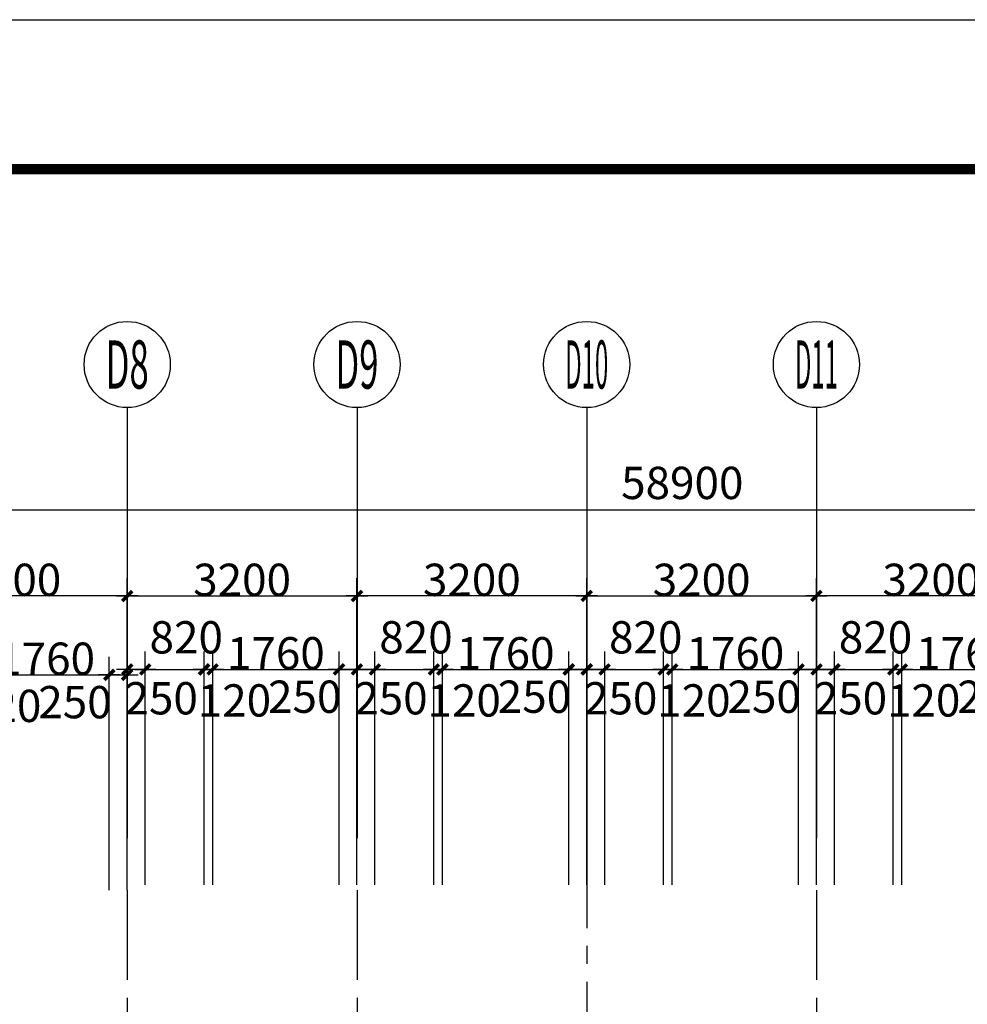
# Model space of a CAD drawing. Extents: x 5594612 to 6719620, y 267000 to 514200.
# Drawn here: x 5984082 to 5997281, y 500484 to 514200 of the extents above; entities that cross this region are included whole.
import ezdxf
from ezdxf.enums import TextEntityAlignment as Align

# ---------------------------------------------------------------- set-up
doc = ezdxf.new("R2010")
doc.units = 0
doc.header["$LTSCALE"] = 1000
doc.header["$MEASUREMENT"] = 0
doc.linetypes.add('CENTER', pattern=[2, 1.25, -0.25, 0.25, -0.25])
doc.linetypes.add('DOTE', pattern=[2.42, 2, -0.2, 0.02, -0.2])
doc.layers.get('0').update_dxf_attribs({"color": 254, "linetype": 'CONTINUOUS'})
doc.layers.get('Defpoints').update_dxf_attribs({"linetype": 'CONTINUOUS'})
for name, color, linetype in [('AXIS', 106, 'CONTINUOUS'), ('AXIS_TEXT', 7, 'CONTINUOUS'), ('DOTE', 1, 'DOTE'), ('WINDOW', 4, 'CONTINUOUS'), ('细线层', 250, 'CONTINUOUS')]:
    doc.layers.add(name, color=color, linetype=linetype)
doc.styles.add('COMPLEX', font='COMPLEX.shx')
doc.styles.add('dim_font', font='SIMPLEX.shx', dxfattribs={"width": 0.8})
doc.dimstyles.new('DIMN', dxfattribs={"dimtxt": 450, "dimasz": 1, "dimexe": 250, "dimexo": 300, "dimgap": 0, "dimtad": 0, "dimdec": 0, "dimzin": 0, "dimdsep": 46, "dimtxsty": 'dim_font', "dimblk": 'ARCHTICK', "dimcen": 0.09, "dimclrd": 75, "dimclre": 75, "dimclrt": 7, "dimazin": 0, "dimtfac": 1, "dimtdec": 0, "dimtix": 1, "dimtmove": 2, "dimatfit": 3, "dimldrblk": 'DIM_2', "dimfxl": 0, "dimtvp": 1, "dimtolj": 1, "dimarcsym": 0})

# ---------------------------------------------------------------- blocks, each defined once
blk = doc.blocks.new('_axiso')
blk.add_circle((0, 0), 0.5)
at = {"layer": 'AXIS_TEXT', "style": 'COMPLEX', "width": 1.041667}
blk.add_attdef('A', text='', height=0.56, dxfattribs=at).set_placement((-0.25, -0.28), (0.25, -0.28), align=Align.FIT)
blk = doc.blocks.new('_archtick')
blk.add_line((-150, 0), (150, 0))
at = {"const_width": 50}
blk.add_lwpolyline([(-70, -70), (70, 70)], dxfattribs=at)
blk = doc.blocks.new('*D4496')
at = {"layer": 'AXIS', "color": 75, "lineweight": -2}
for p, q in [((5962530, 503172), (5962530, 507622)), ((6021430, 503172), (6021430, 507622)), ((5962530, 507372), (6021430, 507372))]:
    blk.add_line(p, q, dxfattribs=at)
at = {"layer": 'Defpoints', "color": 0}
for p in [(6021430, 507372), (5962530, 502872), (6021430, 502872)]:
    blk.add_point(p, dxfattribs=at)
at = {"layer": 'AXIS', "color": 75, "linetype": 'ByBlock', "lineweight": -2, "rotation": 180}
blk.add_blockref('_archtick', (5962530, 507372), dxfattribs=at)
at = {"layer": 'AXIS', "color": 75, "linetype": 'ByBlock', "lineweight": -2}
blk.add_blockref('_archtick', (6021430, 507372), dxfattribs=at)
at = {"layer": 'AXIS', "color": 7, "insert": (5993311, 507747), "char_height": 450, "attachment_point": 5, "style": 'dim_font'}
blk.add_mtext('\\A1;58900', dxfattribs=at)
blk = doc.blocks.new('DIM_2')
at = {"color": 0, "const_width": 0.6}
blk.add_lwpolyline([(-0.8, -0.8), (0.8, 0.8)], dxfattribs=at)
blk = doc.blocks.new('*D4512')
at = {"layer": 'AXIS', "color": 75, "lineweight": -2}
for p, q in [((5985580, 503172), (5985580, 506422)), ((5988780, 503172), (5988780, 506422)), ((5985580, 506172), (5988780, 506172))]:
    blk.add_line(p, q, dxfattribs=at)
at = {"layer": 'Defpoints', "color": 0}
for p in [(5988780, 506172), (5985580, 502872), (5988780, 502872)]:
    blk.add_point(p, dxfattribs=at)
at = {"layer": 'AXIS', "color": 75, "linetype": 'ByBlock', "lineweight": -2, "rotation": 180}
blk.add_blockref('_archtick', (5985580, 506172), dxfattribs=at)
at = {"layer": 'AXIS', "color": 75, "linetype": 'ByBlock', "lineweight": -2}
blk.add_blockref('_archtick', (5988780, 506172), dxfattribs=at)
at = {"layer": 'AXIS', "color": 7, "insert": (5987180, 506397), "char_height": 450, "attachment_point": 5, "style": 'dim_font'}
blk.add_mtext('\\A1;3200', dxfattribs=at)
blk = doc.blocks.new('*D4513')
at = {"layer": 'AXIS', "color": 75, "lineweight": -2}
for p, q in [((5982380, 503172), (5982380, 506422)), ((5985580, 503172), (5985580, 506422)), ((5985580, 506172), (5982380, 506172))]:
    blk.add_line(p, q, dxfattribs=at)
at = {"layer": 'Defpoints', "color": 0}
for p in [(5982380, 506172), (5982380, 502872), (5985580, 502872)]:
    blk.add_point(p, dxfattribs=at)
at = {"layer": 'AXIS', "color": 75, "linetype": 'ByBlock', "lineweight": -2, "rotation": 180}
blk.add_blockref('_archtick', (5982380, 506172), dxfattribs=at)
at = {"layer": 'AXIS', "color": 75, "linetype": 'ByBlock', "lineweight": -2}
blk.add_blockref('_archtick', (5985580, 506172), dxfattribs=at)
at = {"layer": 'AXIS', "color": 7, "insert": (5983980, 506397), "char_height": 450, "attachment_point": 5, "style": 'dim_font'}
blk.add_mtext('\\A1;3200', dxfattribs=at)
blk = doc.blocks.new('*D4520')
at = {"layer": 'AXIS', "color": 75, "lineweight": -2}
for p, q in [((5988780, 503172), (5988780, 506422)), ((5991980, 503172), (5991980, 506422)), ((5991980, 506172), (5988780, 506172))]:
    blk.add_line(p, q, dxfattribs=at)
at = {"layer": 'Defpoints', "color": 0}
for p in [(5988780, 506172), (5988780, 502872), (5991980, 502872)]:
    blk.add_point(p, dxfattribs=at)
at = {"layer": 'AXIS', "color": 75, "linetype": 'ByBlock', "lineweight": -2, "rotation": 180}
blk.add_blockref('_archtick', (5988780, 506172), dxfattribs=at)
at = {"layer": 'AXIS', "color": 75, "linetype": 'ByBlock', "lineweight": -2}
blk.add_blockref('_archtick', (5991980, 506172), dxfattribs=at)
at = {"layer": 'AXIS', "color": 7, "insert": (5990380, 506397), "char_height": 450, "attachment_point": 5, "style": 'dim_font'}
blk.add_mtext('\\A1;3200', dxfattribs=at)
blk = doc.blocks.new('*D4521')
at = {"layer": 'AXIS', "color": 75, "lineweight": -2}
for p, q in [((5991980, 503172), (5991980, 506422)), ((5995180, 503172), (5995180, 506422)), ((5991980, 506172), (5995180, 506172))]:
    blk.add_line(p, q, dxfattribs=at)
at = {"layer": 'Defpoints', "color": 0}
for p in [(5995180, 506172), (5991980, 502872), (5995180, 502872)]:
    blk.add_point(p, dxfattribs=at)
at = {"layer": 'AXIS', "color": 75, "linetype": 'ByBlock', "lineweight": -2, "rotation": 180}
blk.add_blockref('_archtick', (5991980, 506172), dxfattribs=at)
at = {"layer": 'AXIS', "color": 75, "linetype": 'ByBlock', "lineweight": -2}
blk.add_blockref('_archtick', (5995180, 506172), dxfattribs=at)
at = {"layer": 'AXIS', "color": 7, "insert": (5993580, 506397), "char_height": 450, "attachment_point": 5, "style": 'dim_font'}
blk.add_mtext('\\A1;3200', dxfattribs=at)
blk = doc.blocks.new('*D4523')
at = {"layer": 'AXIS', "color": 75, "lineweight": -2}
for p, q in [((5995180, 503172), (5995180, 506422)), ((5998380, 503172), (5998380, 506422)), ((5998380, 506172), (5995180, 506172))]:
    blk.add_line(p, q, dxfattribs=at)
at = {"layer": 'Defpoints', "color": 0}
for p in [(5995180, 506172), (5995180, 502872), (5998380, 502872)]:
    blk.add_point(p, dxfattribs=at)
at = {"layer": 'AXIS', "color": 75, "linetype": 'ByBlock', "lineweight": -2, "rotation": 180}
blk.add_blockref('_archtick', (5995180, 506172), dxfattribs=at)
at = {"layer": 'AXIS', "color": 75, "linetype": 'ByBlock', "lineweight": -2}
blk.add_blockref('_archtick', (5998380, 506172), dxfattribs=at)
at = {"layer": 'AXIS', "color": 7, "insert": (5996780, 506397), "char_height": 450, "attachment_point": 5, "style": 'dim_font'}
blk.add_mtext('\\A1;3200', dxfattribs=at)
blk = doc.blocks.new('*D4546')
at = {"layer": 'AXIS', "color": 75, "lineweight": -2}
for p, q in [((5983450, 502073), (5983450, 505323)), ((5983570, 502073), (5983570, 505323)), ((5983450, 505073), (5983570, 505073))]:
    blk.add_line(p, q, dxfattribs=at)
at = {"layer": 'Defpoints', "color": 0}
for p in [(5983570, 505073), (5983450, 501773), (5983570, 501773)]:
    blk.add_point(p, dxfattribs=at)
at = {"layer": 'AXIS', "color": 75, "linetype": 'ByBlock', "lineweight": -2, "rotation": 180}
blk.add_blockref('_archtick', (5983450, 505073), dxfattribs=at)
at = {"layer": 'AXIS', "color": 75, "linetype": 'ByBlock', "lineweight": -2}
blk.add_blockref('_archtick', (5983570, 505073), dxfattribs=at)
at = {"layer": 'AXIS', "color": 7, "insert": (5983873, 504641), "char_height": 450, "attachment_point": 5, "style": 'dim_font'}
blk.add_mtext('\\A1;120', dxfattribs=at)
blk = doc.blocks.new('*D4547')
at = {"layer": 'AXIS', "color": 75, "lineweight": -2}
for p, q in [((5983570, 502073), (5983570, 505323)), ((5985330, 502073), (5985330, 505323)), ((5983570, 505073), (5985330, 505073))]:
    blk.add_line(p, q, dxfattribs=at)
at = {"layer": 'Defpoints', "color": 0}
for p in [(5985330, 505073), (5983570, 501773), (5985330, 501773)]:
    blk.add_point(p, dxfattribs=at)
at = {"layer": 'AXIS', "color": 75, "linetype": 'ByBlock', "lineweight": -2, "rotation": 180}
blk.add_blockref('_archtick', (5983570, 505073), dxfattribs=at)
at = {"layer": 'AXIS', "color": 75, "linetype": 'ByBlock', "lineweight": -2}
blk.add_blockref('_archtick', (5985330, 505073), dxfattribs=at)
at = {"layer": 'AXIS', "color": 7, "insert": (5984450, 505298), "char_height": 450, "attachment_point": 5, "style": 'dim_font'}
blk.add_mtext('\\A1;1760', dxfattribs=at)
blk = doc.blocks.new('*D4549')
at = {"layer": 'AXIS', "color": 75, "lineweight": -2}
for p, q in [((5985330, 502073), (5985330, 505323)), ((5985580, 502073), (5985580, 505323)), ((5985330, 505073), (5985580, 505073))]:
    blk.add_line(p, q, dxfattribs=at)
at = {"layer": 'Defpoints', "color": 0}
for p in [(5985580, 505073), (5985330, 501773), (5985580, 501773)]:
    blk.add_point(p, dxfattribs=at)
at = {"layer": 'AXIS', "color": 75, "linetype": 'ByBlock', "lineweight": -2, "rotation": 180}
blk.add_blockref('_archtick', (5985330, 505073), dxfattribs=at)
at = {"layer": 'AXIS', "color": 75, "linetype": 'ByBlock', "lineweight": -2}
blk.add_blockref('_archtick', (5985580, 505073), dxfattribs=at)
at = {"layer": 'AXIS', "color": 7, "insert": (5984852, 504693), "char_height": 450, "attachment_point": 5, "style": 'dim_font'}
blk.add_mtext('\\A1;250', dxfattribs=at)
blk = doc.blocks.new('*D4550')
at = {"layer": 'AXIS', "color": 75, "lineweight": -2}
for p, q in [((5985830, 502149), (5985830, 505399)), ((5986650, 502149), (5986650, 505399)), ((5985830, 505149), (5986650, 505149))]:
    blk.add_line(p, q, dxfattribs=at)
at = {"layer": 'Defpoints', "color": 0}
for p in [(5986650, 505149), (5985830, 501849), (5986650, 501849)]:
    blk.add_point(p, dxfattribs=at)
at = {"layer": 'AXIS', "color": 75, "linetype": 'ByBlock', "lineweight": -2, "rotation": 180}
blk.add_blockref('_archtick', (5985830, 505149), dxfattribs=at)
at = {"layer": 'AXIS', "color": 75, "linetype": 'ByBlock', "lineweight": -2}
blk.add_blockref('_archtick', (5986650, 505149), dxfattribs=at)
at = {"layer": 'AXIS', "color": 7, "insert": (5986402, 505596), "char_height": 450, "attachment_point": 5, "style": 'dim_font'}
blk.add_mtext('\\A1;820', dxfattribs=at)
blk = doc.blocks.new('*D4551')
at = {"layer": 'AXIS', "color": 75, "lineweight": -2}
for p, q in [((5986650, 502149), (5986650, 505399)), ((5986770, 502149), (5986770, 505399)), ((5986650, 505149), (5986770, 505149))]:
    blk.add_line(p, q, dxfattribs=at)
at = {"layer": 'Defpoints', "color": 0}
for p in [(5986770, 505149), (5986650, 501849), (5986770, 501849)]:
    blk.add_point(p, dxfattribs=at)
at = {"layer": 'AXIS', "color": 75, "linetype": 'ByBlock', "lineweight": -2, "rotation": 180}
blk.add_blockref('_archtick', (5986650, 505149), dxfattribs=at)
at = {"layer": 'AXIS', "color": 75, "linetype": 'ByBlock', "lineweight": -2}
blk.add_blockref('_archtick', (5986770, 505149), dxfattribs=at)
at = {"layer": 'AXIS', "color": 7, "insert": (5987073, 504717), "char_height": 450, "attachment_point": 5, "style": 'dim_font'}
blk.add_mtext('\\A1;120', dxfattribs=at)
blk = doc.blocks.new('*D4552')
at = {"layer": 'AXIS', "color": 75, "lineweight": -2}
for p, q in [((5986770, 502149), (5986770, 505399)), ((5988530, 502149), (5988530, 505399)), ((5986770, 505149), (5988530, 505149))]:
    blk.add_line(p, q, dxfattribs=at)
at = {"layer": 'Defpoints', "color": 0}
for p in [(5988530, 505149), (5986770, 501849), (5988530, 501849)]:
    blk.add_point(p, dxfattribs=at)
at = {"layer": 'AXIS', "color": 75, "linetype": 'ByBlock', "lineweight": -2, "rotation": 180}
blk.add_blockref('_archtick', (5986770, 505149), dxfattribs=at)
at = {"layer": 'AXIS', "color": 75, "linetype": 'ByBlock', "lineweight": -2}
blk.add_blockref('_archtick', (5988530, 505149), dxfattribs=at)
at = {"layer": 'AXIS', "color": 7, "insert": (5987650, 505374), "char_height": 450, "attachment_point": 5, "style": 'dim_font'}
blk.add_mtext('\\A1;1760', dxfattribs=at)
blk = doc.blocks.new('*D4553')
at = {"layer": 'AXIS', "color": 75, "lineweight": -2}
for p, q in [((5985580, 502149), (5985580, 505399)), ((5985830, 502149), (5985830, 505399)), ((5985830, 505149), (5985580, 505149))]:
    blk.add_line(p, q, dxfattribs=at)
at = {"layer": 'Defpoints', "color": 0}
for p in [(5985580, 505149), (5985580, 501849), (5985830, 501849)]:
    blk.add_point(p, dxfattribs=at)
at = {"layer": 'AXIS', "color": 75, "linetype": 'ByBlock', "lineweight": -2, "rotation": 180}
blk.add_blockref('_archtick', (5985580, 505149), dxfattribs=at)
at = {"layer": 'AXIS', "color": 75, "linetype": 'ByBlock', "lineweight": -2}
blk.add_blockref('_archtick', (5985830, 505149), dxfattribs=at)
at = {"layer": 'AXIS', "color": 7, "insert": (5986053, 504747), "char_height": 450, "attachment_point": 5, "style": 'dim_font'}
blk.add_mtext('\\A1;250', dxfattribs=at)
blk = doc.blocks.new('*D4554')
at = {"layer": 'AXIS', "color": 75, "lineweight": -2}
for p, q in [((5988530, 502149), (5988530, 505399)), ((5988780, 502149), (5988780, 505399)), ((5988530, 505149), (5988780, 505149))]:
    blk.add_line(p, q, dxfattribs=at)
at = {"layer": 'Defpoints', "color": 0}
for p in [(5988780, 505149), (5988530, 501849), (5988780, 501849)]:
    blk.add_point(p, dxfattribs=at)
at = {"layer": 'AXIS', "color": 75, "linetype": 'ByBlock', "lineweight": -2, "rotation": 180}
blk.add_blockref('_archtick', (5988530, 505149), dxfattribs=at)
at = {"layer": 'AXIS', "color": 75, "linetype": 'ByBlock', "lineweight": -2}
blk.add_blockref('_archtick', (5988780, 505149), dxfattribs=at)
at = {"layer": 'AXIS', "color": 7, "insert": (5988052, 504769), "char_height": 450, "attachment_point": 5, "style": 'dim_font'}
blk.add_mtext('\\A1;250', dxfattribs=at)
blk = doc.blocks.new('*D4555')
at = {"layer": 'AXIS', "color": 75, "lineweight": -2}
for p, q in [((5989030, 502149), (5989030, 505399)), ((5989850, 502149), (5989850, 505399)), ((5989030, 505149), (5989850, 505149))]:
    blk.add_line(p, q, dxfattribs=at)
at = {"layer": 'Defpoints', "color": 0}
for p in [(5989850, 505149), (5989030, 501849), (5989850, 501849)]:
    blk.add_point(p, dxfattribs=at)
at = {"layer": 'AXIS', "color": 75, "linetype": 'ByBlock', "lineweight": -2, "rotation": 180}
blk.add_blockref('_archtick', (5989030, 505149), dxfattribs=at)
at = {"layer": 'AXIS', "color": 75, "linetype": 'ByBlock', "lineweight": -2}
blk.add_blockref('_archtick', (5989850, 505149), dxfattribs=at)
at = {"layer": 'AXIS', "color": 7, "insert": (5989602, 505596), "char_height": 450, "attachment_point": 5, "style": 'dim_font'}
blk.add_mtext('\\A1;820', dxfattribs=at)
blk = doc.blocks.new('*D4556')
at = {"layer": 'AXIS', "color": 75, "lineweight": -2}
for p, q in [((5989850, 502149), (5989850, 505399)), ((5989970, 502149), (5989970, 505399)), ((5989850, 505149), (5989970, 505149))]:
    blk.add_line(p, q, dxfattribs=at)
at = {"layer": 'Defpoints', "color": 0}
for p in [(5989970, 505149), (5989850, 501849), (5989970, 501849)]:
    blk.add_point(p, dxfattribs=at)
at = {"layer": 'AXIS', "color": 75, "linetype": 'ByBlock', "lineweight": -2, "rotation": 180}
blk.add_blockref('_archtick', (5989850, 505149), dxfattribs=at)
at = {"layer": 'AXIS', "color": 75, "linetype": 'ByBlock', "lineweight": -2}
blk.add_blockref('_archtick', (5989970, 505149), dxfattribs=at)
at = {"layer": 'AXIS', "color": 7, "insert": (5990273, 504717), "char_height": 450, "attachment_point": 5, "style": 'dim_font'}
blk.add_mtext('\\A1;120', dxfattribs=at)
blk = doc.blocks.new('*D4557')
at = {"layer": 'AXIS', "color": 75, "lineweight": -2}
for p, q in [((5989970, 502149), (5989970, 505399)), ((5991730, 502149), (5991730, 505399)), ((5989970, 505149), (5991730, 505149))]:
    blk.add_line(p, q, dxfattribs=at)
at = {"layer": 'Defpoints', "color": 0}
for p in [(5991730, 505149), (5989970, 501849), (5991730, 501849)]:
    blk.add_point(p, dxfattribs=at)
at = {"layer": 'AXIS', "color": 75, "linetype": 'ByBlock', "lineweight": -2, "rotation": 180}
blk.add_blockref('_archtick', (5989970, 505149), dxfattribs=at)
at = {"layer": 'AXIS', "color": 75, "linetype": 'ByBlock', "lineweight": -2}
blk.add_blockref('_archtick', (5991730, 505149), dxfattribs=at)
at = {"layer": 'AXIS', "color": 7, "insert": (5990850, 505374), "char_height": 450, "attachment_point": 5, "style": 'dim_font'}
blk.add_mtext('\\A1;1760', dxfattribs=at)
blk = doc.blocks.new('*D4558')
at = {"layer": 'AXIS', "color": 75, "lineweight": -2}
for p, q in [((5988780, 502149), (5988780, 505399)), ((5989030, 502149), (5989030, 505399)), ((5989030, 505149), (5988780, 505149))]:
    blk.add_line(p, q, dxfattribs=at)
at = {"layer": 'Defpoints', "color": 0}
for p in [(5988780, 505149), (5988780, 501849), (5989030, 501849)]:
    blk.add_point(p, dxfattribs=at)
at = {"layer": 'AXIS', "color": 75, "linetype": 'ByBlock', "lineweight": -2, "rotation": 180}
blk.add_blockref('_archtick', (5988780, 505149), dxfattribs=at)
at = {"layer": 'AXIS', "color": 75, "linetype": 'ByBlock', "lineweight": -2}
blk.add_blockref('_archtick', (5989030, 505149), dxfattribs=at)
at = {"layer": 'AXIS', "color": 7, "insert": (5989253, 504747), "char_height": 450, "attachment_point": 5, "style": 'dim_font'}
blk.add_mtext('\\A1;250', dxfattribs=at)
blk = doc.blocks.new('*D4559')
at = {"layer": 'AXIS', "color": 75, "lineweight": -2}
for p, q in [((5991730, 502149), (5991730, 505399)), ((5991980, 502149), (5991980, 505399)), ((5991730, 505149), (5991980, 505149))]:
    blk.add_line(p, q, dxfattribs=at)
at = {"layer": 'Defpoints', "color": 0}
for p in [(5991980, 505149), (5991730, 501849), (5991980, 501849)]:
    blk.add_point(p, dxfattribs=at)
at = {"layer": 'AXIS', "color": 75, "linetype": 'ByBlock', "lineweight": -2, "rotation": 180}
blk.add_blockref('_archtick', (5991730, 505149), dxfattribs=at)
at = {"layer": 'AXIS', "color": 75, "linetype": 'ByBlock', "lineweight": -2}
blk.add_blockref('_archtick', (5991980, 505149), dxfattribs=at)
at = {"layer": 'AXIS', "color": 7, "insert": (5991252, 504769), "char_height": 450, "attachment_point": 5, "style": 'dim_font'}
blk.add_mtext('\\A1;250', dxfattribs=at)
blk = doc.blocks.new('*D4560')
at = {"layer": 'AXIS', "color": 75, "lineweight": -2}
for p, q in [((5992230, 502149), (5992230, 505399)), ((5993050, 502149), (5993050, 505399)), ((5992230, 505149), (5993050, 505149))]:
    blk.add_line(p, q, dxfattribs=at)
at = {"layer": 'Defpoints', "color": 0}
for p in [(5993050, 505149), (5992230, 501849), (5993050, 501849)]:
    blk.add_point(p, dxfattribs=at)
at = {"layer": 'AXIS', "color": 75, "linetype": 'ByBlock', "lineweight": -2, "rotation": 180}
blk.add_blockref('_archtick', (5992230, 505149), dxfattribs=at)
at = {"layer": 'AXIS', "color": 75, "linetype": 'ByBlock', "lineweight": -2}
blk.add_blockref('_archtick', (5993050, 505149), dxfattribs=at)
at = {"layer": 'AXIS', "color": 7, "insert": (5992802, 505596), "char_height": 450, "attachment_point": 5, "style": 'dim_font'}
blk.add_mtext('\\A1;820', dxfattribs=at)
blk = doc.blocks.new('*D4561')
at = {"layer": 'AXIS', "color": 75, "lineweight": -2}
for p, q in [((5993050, 502149), (5993050, 505399)), ((5993170, 502149), (5993170, 505399)), ((5993050, 505149), (5993170, 505149))]:
    blk.add_line(p, q, dxfattribs=at)
at = {"layer": 'Defpoints', "color": 0}
for p in [(5993170, 505149), (5993050, 501849), (5993170, 501849)]:
    blk.add_point(p, dxfattribs=at)
at = {"layer": 'AXIS', "color": 75, "linetype": 'ByBlock', "lineweight": -2, "rotation": 180}
blk.add_blockref('_archtick', (5993050, 505149), dxfattribs=at)
at = {"layer": 'AXIS', "color": 75, "linetype": 'ByBlock', "lineweight": -2}
blk.add_blockref('_archtick', (5993170, 505149), dxfattribs=at)
at = {"layer": 'AXIS', "color": 7, "insert": (5993473, 504717), "char_height": 450, "attachment_point": 5, "style": 'dim_font'}
blk.add_mtext('\\A1;120', dxfattribs=at)
blk = doc.blocks.new('*D4562')
at = {"layer": 'AXIS', "color": 75, "lineweight": -2}
for p, q in [((5993170, 502149), (5993170, 505399)), ((5994930, 502149), (5994930, 505399)), ((5993170, 505149), (5994930, 505149))]:
    blk.add_line(p, q, dxfattribs=at)
at = {"layer": 'Defpoints', "color": 0}
for p in [(5994930, 505149), (5993170, 501849), (5994930, 501849)]:
    blk.add_point(p, dxfattribs=at)
at = {"layer": 'AXIS', "color": 75, "linetype": 'ByBlock', "lineweight": -2, "rotation": 180}
blk.add_blockref('_archtick', (5993170, 505149), dxfattribs=at)
at = {"layer": 'AXIS', "color": 75, "linetype": 'ByBlock', "lineweight": -2}
blk.add_blockref('_archtick', (5994930, 505149), dxfattribs=at)
at = {"layer": 'AXIS', "color": 7, "insert": (5994050, 505374), "char_height": 450, "attachment_point": 5, "style": 'dim_font'}
blk.add_mtext('\\A1;1760', dxfattribs=at)
blk = doc.blocks.new('*D4563')
at = {"layer": 'AXIS', "color": 75, "lineweight": -2}
for p, q in [((5991980, 502149), (5991980, 505399)), ((5992230, 502149), (5992230, 505399)), ((5992230, 505149), (5991980, 505149))]:
    blk.add_line(p, q, dxfattribs=at)
at = {"layer": 'Defpoints', "color": 0}
for p in [(5991980, 505149), (5991980, 501849), (5992230, 501849)]:
    blk.add_point(p, dxfattribs=at)
at = {"layer": 'AXIS', "color": 75, "linetype": 'ByBlock', "lineweight": -2, "rotation": 180}
blk.add_blockref('_archtick', (5991980, 505149), dxfattribs=at)
at = {"layer": 'AXIS', "color": 75, "linetype": 'ByBlock', "lineweight": -2}
blk.add_blockref('_archtick', (5992230, 505149), dxfattribs=at)
at = {"layer": 'AXIS', "color": 7, "insert": (5992453, 504747), "char_height": 450, "attachment_point": 5, "style": 'dim_font'}
blk.add_mtext('\\A1;250', dxfattribs=at)
blk = doc.blocks.new('*D4564')
at = {"layer": 'AXIS', "color": 75, "lineweight": -2}
for p, q in [((5994930, 502149), (5994930, 505399)), ((5995180, 502149), (5995180, 505399)), ((5994930, 505149), (5995180, 505149))]:
    blk.add_line(p, q, dxfattribs=at)
at = {"layer": 'Defpoints', "color": 0}
for p in [(5995180, 505149), (5994930, 501849), (5995180, 501849)]:
    blk.add_point(p, dxfattribs=at)
at = {"layer": 'AXIS', "color": 75, "linetype": 'ByBlock', "lineweight": -2, "rotation": 180}
blk.add_blockref('_archtick', (5994930, 505149), dxfattribs=at)
at = {"layer": 'AXIS', "color": 75, "linetype": 'ByBlock', "lineweight": -2}
blk.add_blockref('_archtick', (5995180, 505149), dxfattribs=at)
at = {"layer": 'AXIS', "color": 7, "insert": (5994452, 504769), "char_height": 450, "attachment_point": 5, "style": 'dim_font'}
blk.add_mtext('\\A1;250', dxfattribs=at)
blk = doc.blocks.new('*D4565')
at = {"layer": 'AXIS', "color": 75, "lineweight": -2}
for p, q in [((5995430, 502149), (5995430, 505399)), ((5996250, 502149), (5996250, 505399)), ((5995430, 505149), (5996250, 505149))]:
    blk.add_line(p, q, dxfattribs=at)
at = {"layer": 'Defpoints', "color": 0}
for p in [(5996250, 505149), (5995430, 501849), (5996250, 501849)]:
    blk.add_point(p, dxfattribs=at)
at = {"layer": 'AXIS', "color": 75, "linetype": 'ByBlock', "lineweight": -2, "rotation": 180}
blk.add_blockref('_archtick', (5995430, 505149), dxfattribs=at)
at = {"layer": 'AXIS', "color": 75, "linetype": 'ByBlock', "lineweight": -2}
blk.add_blockref('_archtick', (5996250, 505149), dxfattribs=at)
at = {"layer": 'AXIS', "color": 7, "insert": (5996002, 505596), "char_height": 450, "attachment_point": 5, "style": 'dim_font'}
blk.add_mtext('\\A1;820', dxfattribs=at)
blk = doc.blocks.new('*D4566')
at = {"layer": 'AXIS', "color": 75, "lineweight": -2}
for p, q in [((5996250, 502149), (5996250, 505399)), ((5996370, 502149), (5996370, 505399)), ((5996250, 505149), (5996370, 505149))]:
    blk.add_line(p, q, dxfattribs=at)
at = {"layer": 'Defpoints', "color": 0}
for p in [(5996370, 505149), (5996250, 501849), (5996370, 501849)]:
    blk.add_point(p, dxfattribs=at)
at = {"layer": 'AXIS', "color": 75, "linetype": 'ByBlock', "lineweight": -2, "rotation": 180}
blk.add_blockref('_archtick', (5996250, 505149), dxfattribs=at)
at = {"layer": 'AXIS', "color": 75, "linetype": 'ByBlock', "lineweight": -2}
blk.add_blockref('_archtick', (5996370, 505149), dxfattribs=at)
at = {"layer": 'AXIS', "color": 7, "insert": (5996673, 504717), "char_height": 450, "attachment_point": 5, "style": 'dim_font'}
blk.add_mtext('\\A1;120', dxfattribs=at)
blk = doc.blocks.new('*D4567')
at = {"layer": 'AXIS', "color": 75, "lineweight": -2}
for p, q in [((5996370, 502149), (5996370, 505399)), ((5998130, 502149), (5998130, 505399)), ((5996370, 505149), (5998130, 505149))]:
    blk.add_line(p, q, dxfattribs=at)
at = {"layer": 'Defpoints', "color": 0}
for p in [(5998130, 505149), (5996370, 501849), (5998130, 501849)]:
    blk.add_point(p, dxfattribs=at)
at = {"layer": 'AXIS', "color": 75, "linetype": 'ByBlock', "lineweight": -2, "rotation": 180}
blk.add_blockref('_archtick', (5996370, 505149), dxfattribs=at)
at = {"layer": 'AXIS', "color": 75, "linetype": 'ByBlock', "lineweight": -2}
blk.add_blockref('_archtick', (5998130, 505149), dxfattribs=at)
at = {"layer": 'AXIS', "color": 7, "insert": (5997250, 505374), "char_height": 450, "attachment_point": 5, "style": 'dim_font'}
blk.add_mtext('\\A1;1760', dxfattribs=at)
blk = doc.blocks.new('*D4568')
at = {"layer": 'AXIS', "color": 75, "lineweight": -2}
for p, q in [((5995180, 502149), (5995180, 505399)), ((5995430, 502149), (5995430, 505399)), ((5995430, 505149), (5995180, 505149))]:
    blk.add_line(p, q, dxfattribs=at)
at = {"layer": 'Defpoints', "color": 0}
for p in [(5995180, 505149), (5995180, 501849), (5995430, 501849)]:
    blk.add_point(p, dxfattribs=at)
at = {"layer": 'AXIS', "color": 75, "linetype": 'ByBlock', "lineweight": -2, "rotation": 180}
blk.add_blockref('_archtick', (5995180, 505149), dxfattribs=at)
at = {"layer": 'AXIS', "color": 75, "linetype": 'ByBlock', "lineweight": -2}
blk.add_blockref('_archtick', (5995430, 505149), dxfattribs=at)
at = {"layer": 'AXIS', "color": 7, "insert": (5995653, 504747), "char_height": 450, "attachment_point": 5, "style": 'dim_font'}
blk.add_mtext('\\A1;250', dxfattribs=at)
blk = doc.blocks.new('*D4569')
at = {"layer": 'AXIS', "color": 75, "lineweight": -2}
for p, q in [((5998130, 502149), (5998130, 505399)), ((5998380, 502149), (5998380, 505399)), ((5998130, 505149), (5998380, 505149))]:
    blk.add_line(p, q, dxfattribs=at)
at = {"layer": 'Defpoints', "color": 0}
for p in [(5998380, 505149), (5998130, 501849), (5998380, 501849)]:
    blk.add_point(p, dxfattribs=at)
at = {"layer": 'AXIS', "color": 75, "linetype": 'ByBlock', "lineweight": -2, "rotation": 180}
blk.add_blockref('_archtick', (5998130, 505149), dxfattribs=at)
at = {"layer": 'AXIS', "color": 75, "linetype": 'ByBlock', "lineweight": -2}
blk.add_blockref('_archtick', (5998380, 505149), dxfattribs=at)
at = {"layer": 'AXIS', "color": 7, "insert": (5997652, 504769), "char_height": 450, "attachment_point": 5, "style": 'dim_font'}
blk.add_mtext('\\A1;250', dxfattribs=at)
blk = doc.blocks.new('tgazhtfg')
at = {"layer": '细线层', "color": 0, "linetype": 'ByBlock'}
blk.add_lwpolyline([(0, 296.97), (420, 296.97), (420, 0), (0, 0)], close=True, dxfattribs=at)
at = {"layer": '细线层', "color": 0, "linetype": 'ByBlock', "const_width": 0.5}
blk.add_lwpolyline([(7.068, 7.047), (412.641, 7.047), (412.641, 289.696), (7.068, 289.696)], close=True, dxfattribs=at)

msp = doc.modelspace()

# ---------------------------------------------------------------- linework, layer by layer
at = {"layer": 'AXIS'}
for p, q in [((5985580.4, 508796.3), (5985580.4, 502796.3)), ((5988780.4, 508796.3), (5988780.4, 502796.3)), ((5991980.4, 508796.3), (5991980.4, 502796.3)), ((5995180.4, 508796.3), (5995180.4, 502796.3))]:
    msp.add_line(p, q, dxfattribs=at)
at = {"layer": 'DOTE', "linetype": 'CENTER'}
for p, q in [((5991980.4, 502796.3), (5991980.4, 446364.5)), ((5985580.4, 502073.4), (5985580.4, 446364.5)), ((5988780.4, 502073.4), (5988780.4, 446364.5)), ((5995180.4, 502073.4), (5995180.4, 446364.5))]:
    msp.add_line(p, q, dxfattribs=at)

# ---------------------------------------------------------------- block references
at = {"layer": 'AXIS'}
ref = msp.add_blockref('_axiso', (5985579.4, 509396.3), dxfattribs=dict(at, xscale=1200, yscale=1200, zscale=1200))
ref.add_attrib('A', 'D8', dxfattribs={"layer": 'AXIS_TEXT', "height": 672, "style": 'COMPLEX', "width": 0.520833}).set_placement((5985279.4, 509060.3), (5985879.4, 509060.3), align=Align.FIT)
ref = msp.add_blockref('_axiso', (5988779.4, 509396.3), dxfattribs=dict(at, xscale=1200, yscale=1200, zscale=1200))
ref.add_attrib('A', 'D9', dxfattribs={"layer": 'AXIS_TEXT', "height": 672, "style": 'COMPLEX', "width": 0.520833}).set_placement((5988479.4, 509060.3), (5989079.4, 509060.3), align=Align.FIT)
ref = msp.add_blockref('_axiso', (5991979.4, 509396.3), dxfattribs=dict(at, xscale=1200, yscale=1200, zscale=1200))
ref.add_attrib('A', 'D10', dxfattribs={"layer": 'AXIS_TEXT', "height": 672, "style": 'COMPLEX', "width": 0.367647}).set_placement((5991679.4, 509060.3), (5992279.4, 509060.3), align=Align.FIT)
ref = msp.add_blockref('_axiso', (5995179.4, 509396.3), dxfattribs=dict(at, xscale=1200, yscale=1200, zscale=1200))
ref.add_attrib('A', 'D11', dxfattribs={"layer": 'AXIS_TEXT', "height": 672, "style": 'COMPLEX', "width": 0.407609}).set_placement((5994879.4, 509060.3), (5995479.4, 509060.3), align=Align.FIT)
at = {"layer": 'WINDOW', "color": 1, "xscale": 286.1568, "yscale": 286.1568, "zscale": 286.1568}
msp.add_blockref('tgazhtfg', (5940092.9, 429220.1), dxfattribs=at)

# ---------------------------------------------------------------- dimensions: what is measured, and where the dimension line sits
at = {"layer": 'AXIS'}
for base, p1, p2, picture, middle in [((6021429.6852, 507372.1576), (5962530.1525, 502872.1576), (6021429.6852, 502872.1576), '*D4496', (5993311.4395, 507747.3653)), ((5986650.4, 505149.3), (5985830.4, 501849.3), (5986650.4, 501849.3), '*D4550', (5986401.7, 505595.7)), ((5989850.4, 505149.3), (5989030.4, 501849.3), (5989850.4, 501849.3), '*D4555', (5989601.7, 505595.7)), ((5993050.4, 505149.3), (5992230.4, 501849.3), (5993050.4, 501849.3), '*D4560', (5992801.7, 505595.7)), ((5996250.4, 505149.3), (5995430.4, 501849.3), (5996250.4, 501849.3), '*D4565', (5996001.7, 505595.7)), ((5983570.4, 505073.4), (5983450.4, 501773.4), (5983570.4, 501773.4), '*D4546', (5983873.4, 504640.6)), ((5985580.4, 505073.4), (5985330.4, 501773.4), (5985580.4, 501773.4), '*D4549', (5984852.3, 504693.2)), ((5986770.4, 505149.3), (5986650.4, 501849.3), (5986770.4, 501849.3), '*D4551', (5987073.4, 504716.5)), ((5988780.4, 505149.3), (5988530.4, 501849.3), (5988780.4, 501849.3), '*D4554', (5988052.3, 504769)), ((5989970.4, 505149.3), (5989850.4, 501849.3), (5989970.4, 501849.3), '*D4556', (5990273.4, 504716.5)), ((5991980.4, 505149.3), (5991730.4, 501849.3), (5991980.4, 501849.3), '*D4559', (5991252.3, 504769)), ((5993170.4, 505149.3), (5993050.4, 501849.3), (5993170.4, 501849.3), '*D4561', (5993473.4, 504716.5)), ((5995180.4, 505149.3), (5994930.4, 501849.3), (5995180.4, 501849.3), '*D4564', (5994452.3, 504769)), ((5996370.4, 505149.3), (5996250.4, 501849.3), (5996370.4, 501849.3), '*D4566', (5996673.4, 504716.5)), ((5998380.4, 505149.3), (5998130.4, 501849.3), (5998380.4, 501849.3), '*D4569', (5997652.3, 504769))]:
    dim = msp.add_linear_dim(base=base, p1=p1, p2=p2, dimstyle='DIMN', dxfattribs=at)
    dim.commit()
    dim.dimension.update_dxf_attribs({"geometry": picture, "text_midpoint": middle, "dimtype": 160})
for base, p1, p2, picture, middle in [((5982380.4, 506172.2), (5985580.4, 502872.2), (5982380.4, 502872.2), '*D4513', (5983980.4, 506397.2)), ((5988780.4, 506172.2), (5991980.4, 502872.2), (5988780.4, 502872.2), '*D4520', (5990380.4, 506397.2)), ((5995180.4, 506172.2), (5998380.4, 502872.2), (5995180.4, 502872.2), '*D4523', (5996780.4, 506397.2))]:
    dim = msp.add_linear_dim(base=base, p1=p1, p2=p2, angle=180, dimstyle='DIMN', dxfattribs=at)
    dim.commit()
    dim.dimension.update_dxf_attribs({"geometry": picture, "text_midpoint": middle})
for base, p1, p2, picture, middle in [((5988780.4, 506172.2), (5985580.4, 502872.2), (5988780.4, 502872.2), '*D4512', (5987180.4, 506397.2)), ((5995180.4, 506172.2), (5991980.4, 502872.2), (5995180.4, 502872.2), '*D4521', (5993580.4, 506397.2)), ((5985330.4, 505073.4), (5983570.4, 501773.4), (5985330.4, 501773.4), '*D4547', (5984450.4, 505298.4)), ((5988530.4, 505149.3), (5986770.4, 501849.3), (5988530.4, 501849.3), '*D4552', (5987650.4, 505374.3)), ((5991730.4, 505149.3), (5989970.4, 501849.3), (5991730.4, 501849.3), '*D4557', (5990850.4, 505374.3)), ((5994930.4, 505149.3), (5993170.4, 501849.3), (5994930.4, 501849.3), '*D4562', (5994050.4, 505374.3)), ((5998130.4, 505149.3), (5996370.4, 501849.3), (5998130.4, 501849.3), '*D4567', (5997250.4, 505374.3))]:
    dim = msp.add_linear_dim(base=base, p1=p1, p2=p2, dimstyle='DIMN', dxfattribs=at)
    dim.commit()
    dim.dimension.update_dxf_attribs({"geometry": picture, "text_midpoint": middle})
for base, p1, p2, picture, middle in [((5985580.4, 505149.3), (5985830.4, 501849.3), (5985580.4, 501849.3), '*D4553', (5986053.3, 504747.3)), ((5988780.4, 505149.3), (5989030.4, 501849.3), (5988780.4, 501849.3), '*D4558', (5989253.3, 504747.3)), ((5991980.4, 505149.3), (5992230.4, 501849.3), (5991980.4, 501849.3), '*D4563', (5992453.3, 504747.3)), ((5995180.4, 505149.3), (5995430.4, 501849.3), (5995180.4, 501849.3), '*D4568', (5995653.3, 504747.3))]:
    dim = msp.add_linear_dim(base=base, p1=p1, p2=p2, angle=180, dimstyle='DIMN', dxfattribs=at)
    dim.commit()
    dim.dimension.update_dxf_attribs({"geometry": picture, "text_midpoint": middle, "dimtype": 160})

doc.saveas('drawing.dxf')
